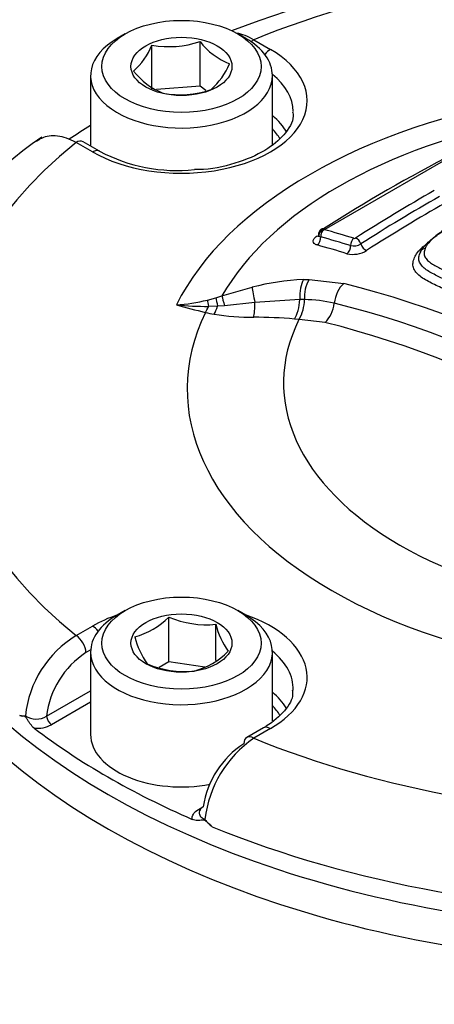
# Model space of a CAD drawing. Units: millimetres. Extents: x 0 to 594, y 0 to 420.
# Drawn here: x 405 to 407, y 379 to 385 of the extents above; entities that cross this region are included whole.
import ezdxf

# ---------------------------------------------------------------- set-up
doc = ezdxf.new("R2010")
doc.units = ezdxf.units.MM
for name, color, linetype in [('II2-04CAP-STD', 7, 'Continuous'), ('II2-04SHW-STD', 7, 'Continuous'), ('TSH-1', 7, 'Continuous')]:
    doc.layers.add(name, color=color, linetype=linetype)

# ---------------------------------------------------------------- blocks, each defined once
blk = doc.blocks.new('SE6')
at = {"layer": 'II2-04CAP-STD', "color": 7, "linetype": 'Continuous'}
for p, q in [((405.4958, 385.1741), (405.4486, 385.1469)), ((406.2147, 385.1469), (406.1675, 385.1741)), ((405.6558, 384.8402), (405.6558, 385.1066)), ((405.942, 384.862), (405.942, 385.1284)), ((406.262, 385.1388), (406.3609, 385.0817)), ((405.29, 384.9258), (405.29, 384.5058)), ((406.3733, 384.5154), (406.3733, 384.9258)), ((405.942, 384.862), (405.6823, 384.8422)), ((405.9764, 384.8362), (405.942, 384.862)), ((405.3023, 384.4705), (405.2034, 384.5276)), ((405.344, 384.4746), (405.245, 384.5317)), ((406.6602, 383.9945), (407.4312, 384.4395)), ((406.5576, 383.7098), (406.5917, 383.7105)), ((406.5917, 383.7105), (406.7983, 383.6859)), ((406.0724, 383.6131), (406.2519, 383.6641)), ((405.9861, 383.5882), (406.0371, 383.6018)), ((406.0371, 383.6018), (406.0724, 383.6131)), ((406.5371, 383.5914), (406.2694, 383.5738)), ((406.564, 383.5905), (406.5371, 383.5914)), ((406.564, 383.5906), (406.564, 383.5905)), ((406.047, 383.5516), (405.9928, 383.5502)), ((406.0882, 383.554), (406.047, 383.5516)), ((406.2694, 383.5738), (406.0882, 383.554)), ((406.5313, 383.4718), (406.5043, 383.4746)), ((406.5318, 383.4727), (406.5313, 383.4718)), ((406.6866, 383.4544), (406.5318, 383.4727)), ((405.4958, 381.738), (405.4486, 381.7108)), ((406.2147, 381.7108), (406.1675, 381.738)), ((405.2034, 381.5884), (405.3023, 381.6456)), ((405.7569, 381.4329), (405.7569, 381.6993)), ((406.0358, 381.44), (406.0358, 381.6562)), ((405.2905, 381.5039), (405.2623, 381.4876)), ((405.29, 381.4897), (405.29, 380.9998)), ((406.3733, 381.0803), (406.3733, 381.4897)), ((405.7569, 381.4329), (405.6989, 381.3995)), ((405.9711, 381.3998), (405.7569, 381.4329)), ((405.0281, 381.1083), (405.29, 381.2594)), ((405.29, 381.192), (405.0576, 381.0578)), ((406.3193, 381.0385), (406.2203, 380.9814)), ((406.3609, 381.0344), (406.262, 380.9773)), ((405.9322, 380.5529), (405.9597, 380.5688))]:
    blk.add_line(p, q, dxfattribs=at)
for centre, radius, start, end in [((408.8074, 378.1328), 7.5498, 69.16869, 110.7782), ((405.2657, 385.2697), 0.4228, 311.42688, 337.31962), ((405.7561, 385.6785), 0.5806, 260.0488, 288.67102), ((406.2674, 385.3783), 0.4103, 217.51381, 248.6144), ((405.7277, 385.1593), 0.4228, 311.42688, 337.31962), ((405.8847, 385.2208), 0.4324, 218.32916, 247.79905), ((405.8218, 385.3892), 0.5776, 259.97433, 288.74549), ((406.3007, 382.6456), 2.313, 124.21758, 178.67365), ((405.8039, 385.3405), 0.9805, 242.02417, 276.10885), ((411.5083, 376.5368), 8.8995, 117.11236, 122.86778), ((411.8826, 376.1749), 9.2575, 119.40234, 122.79087), ((411.9095, 376.1455), 9.2505, 119.40324, 122.78648), ((405.0253, 378.0236), 6.2092, 72.82851, 74.54658), ((406.6646, 383.9835), 0.0193, 217.7107, 258.89981), ((405.0124, 378.0082), 6.1803, 72.81019, 74.5307), ((406.8623, 383.9706), 0.015, 255.49658, 296.78039), ((406.8521, 384.0178), 0.1576, 257.2854, 301.64564), ((406.8572, 383.9944), 0.084, 257.44819, 300.88847), ((406.6106, 382.3123), 1.3985, 92.17473, 104.86171), ((406.7813, 383.6035), 0.2177, 150.5735, 183.38883), ((405.4072, 378.0841), 5.7719, 43.94634, 76.05366), ((405.7163, 384.6991), 1.1433, 274.24773, 283.64958), ((406.334, 383.59), 0.23, 329.33865, 0.12994), ((406.5497, 382.7222), 0.8686, 77.24159, 89.05585), ((407.2108, 388.6846), 5.3159, 254.62088, 256.54218), ((405.9877, 385.5231), 1.9729, 264.5707, 270.14948), ((405.3709, 378.0495), 5.6874, 43.94522, 76.05478), ((406.27, 384.7946), 1.3139, 256.96578, 259.30122), ((406.2489, 384.8435), 1.3583, 260.55781, 270.54593), ((406.2689, 380.8812), 2.6041, 84.81215, 90.15447), ((405.3331, 378.0102), 5.6099, 43.96123, 76.03877), ((405.4379, 382.0163), 0.4497, 284.80808, 315.19192), ((405.9795, 382.2151), 0.5617, 246.66052, 275.75152), ((406.4987, 381.7732), 0.4775, 194.18598, 215.6062), ((405.5325, 381.0461), 0.6344, 121.24985, 174.1162), ((406.0639, 381.7209), 0.5298, 195.25288, 214.5393), ((405.548, 381.0492), 0.5232, 123.09392, 173.52452), ((405.7914, 381.8122), 0.4497, 284.80808, 315.19192), ((405.851, 381.9423), 0.5676, 246.81412, 275.59793), ((404.8857, 381.1855), 0.076, 256.26183, 281.925), ((404.9671, 381.2103), 0.1189, 236.50423, 300.88385), ((404.9709, 381.221), 0.1847, 264.97997, 297.97355), ((406.497, 380.49), 0.5412, 122.89203, 171.57577), ((406.6568, 380.4103), 0.6909, 124.85127, 173.06983), ((406.2142, 380.6912), 0.3133, 219.0792, 230.56788)]:
    blk.add_arc(centre, radius, start, end, dxfattribs=at)
for centre, major_axis, ratio, start_param, end_param in [((408.8074, 383.058), (4.4122, 0), 0.57735, 0.955878, 2.185715), ((405.8316, 384.9258), (0.5417, 0), 0.57735, 2.356194, 6.283185), ((405.8316, 384.9258), (0.5417, 0), 0.57735, 0, 0.785398), ((406.262, 385.0708), (0.0417, 0.0722), 0.57735, 0.785398, 1.058408), ((405.8316, 384.7761), (-0.7486, 0), 0.57735, 0.785398, 3.926991), ((406.3609, 385.0136), (0.0417, 0.0722), 0.57735, 0.785398, 1.379144), ((405.8316, 384.7092), (-0.6652, 0), 0.57735, 3.14826, 3.761265), ((408.8074, 383.058), (-3.1291, 0), 0.57735, 4.991181, 6.002179), ((408.8074, 383.0886), (-2.8819, 0), 0.57735, 5.030605, 5.962518), ((405.8316, 384.4693), (-0.6601, 0), 0.57735, 3.458118, 3.749977), ((408.8074, 382.7178), (-4.829, 0), 0.57735, -0.754817, -0.715367), ((405.8316, 384.4359), (-0.6184, 0), 0.57735, 3.462136, 3.645198), ((408.8074, 383.058), (4.4122, 0), 0.57735, 2.526674, 3.756511), ((405.2034, 384.4596), (-0.0417, -0.0722), 0.57735, 3.141593, 3.926991), ((405.3023, 384.4024), (-0.0417, -0.0722), 0.57735, 3.133528, 3.926991), ((407.3173, 376.3723), (4.7427, 8.2146), 0.57735, 0.77288, 0.84246), ((406.6856, 383.9772), (-0.0317, -0.02), 0.886407, 4.429691, 5.823308), ((406.688, 383.9758), (0.01, 0.0361), 0.704276, 0.67735, 2.071225), ((406.6867, 383.9792), (0.0203, -0.0315), 0.543057, 2.584202, 3.097525), ((406.6307, 384.0064), (-0.0226, 0.035), 0.543104, 2.591759, 2.867904), ((406.6307, 383.9522), (0.0111, 0.0402), 0.704106, 3.827257, 5.213252), ((406.866, 383.9237), (0.0111, 0.0358), 0.693036, 0.698343, 2.093906), ((406.8765, 383.9248), (-0.0203, 0.0315), 0.543437, 4.301592, 5.697892), ((408.3662, 375.2573), (-4.8483, 8.3975), 0.57735, -0.557553, -0.530904), ((406.8089, 383.8999), (0.0123, 0.0398), 0.69284, 3.848248, 5.235952), ((406.9268, 383.9196), (-0.0225, 0.035), 0.543484, 1.160082, 2.547856), ((407.2885, 383.8622), (0.0353, -0.0126), 0.838233, 2.02088, 3.419852), ((406.5884, 383.5973), (0.0045, -0.1333), 0.386639, 3.694516, 4.744006), ((406.287, 383.5522), (-0.0337, 0.129), 0.088478, 0.498684, 1.379138), ((406.8259, 383.5737), (-0.0304, -0.1298), 0.618401, 3.830548, 4.889753), ((406.012, 383.4769), (-0.0277, 0.1304), 0.032276, 0.541368, 0.966935), ((406.0699, 383.4905), (-0.0335, 0.1291), 0.058547, 0.515617, 1.062061), ((406.1099, 383.5019), (-0.0397, 0.1273), 0.042938, 0.495507, 1.136268), ((406.4857, 383.5855), (0.0132, 0.1327), 0.380147, 3.762775, 4.795016), ((405.9737, 383.6235), (-0.0304, -0.1298), 0.307205, 0.651887, 1.044207), ((406.0242, 383.6128), (-0.025, -0.131), 0.280439, 0.641054, 1.139231), ((406.2517, 383.5955), (0.0001, -0.1333), 0.133889, 0.598039, 1.407666), ((406.6571, 383.5649), (0.0304, 0.1298), 0.618401, 3.85448, 4.889753), ((408.8074, 383.058), (2.942, 0), 0.57735, 2.869419, 4.984562), ((408.8074, 383.0941), (2.3682, 0), 0.57735, 2.861722, 4.99226), ((408.8074, 382.6163), (-4.8311, 0), 0.57735, 0, 3.153936), ((405.8316, 381.4897), (-0.5417, 0), 0.57735, 5.497787, 6.283185), ((405.8316, 381.4897), (-0.5417, 0), 0.57735, 0, 3.926991), ((405.8316, 381.34), (-0.7486, 0), 0.57735, -1.036944, -0.785398), ((405.8316, 381.34), (-0.7486, 0), 0.57735, 2.356194, 4.178537), ((405.3023, 381.5775), (-0.0417, 0.0722), 0.57735, 4.904041, 5.497787), ((405.2034, 381.5204), (-0.0417, 0.0722), 0.57735, 3.944444, 5.497787), ((405.8316, 381.2731), (-0.6652, 0), 0.57735, 3.118844, 3.761265), ((405.8316, 381.0332), (-0.6601, 0), 0.57735, 3.474947, 3.749977), ((405.8316, 380.9998), (-0.6184, 0), 0.57735, 3.463118, 3.645198), ((405.0576, 381.0918), (-0.0208, 0.0361), 0.57735, 0.802851, 2.356194), ((408.8074, 382.7178), (-4.829, 0), 0.57735, 0.647126, 0.923671), ((405.8316, 380.9998), (-0.5417, 0), 0.57735, 0, 1.891235), ((406.3609, 380.9663), (0.0417, -0.0722), 0.57735, 2.356194, 3.141593), ((406.262, 380.9092), (0.0417, -0.0722), 0.57735, 3.141593, 3.909538), ((406.262, 380.9092), (0.0417, -0.0722), 0.57735, 2.356194, 3.141593), ((408.8074, 383.058), (-4.4122, 0), 0.57735, 0.955878, 2.185715), ((405.9322, 380.5869), (-0.0208, 0.0361), 0.57735, 2.356194, 2.701476), ((408.8074, 382.7238), (4.8288, 0), 0.57735, 4.095825, 5.328953)]:
    blk.add_ellipse(centre, major_axis=major_axis, ratio=ratio, start_param=start_param, end_param=end_param, dxfattribs=at)
for centre, major_axis in [((405.8316, 384.9802), (-0.475, 0)), ((405.8316, 384.9802), (0.3009, 0)), ((405.8316, 381.5441), (0.475, 0)), ((405.8316, 381.5441), (-0.3009, 0))]:
    blk.add_ellipse(centre, major_axis=major_axis, ratio=0.57735, dxfattribs=at)
for points, knots in [([(406.1548, 385.1802), (406.1558, 385.18), (406.1568, 385.1799), (406.1743, 385.1772), (406.1915, 385.1725), (406.2265, 385.1587), (406.2442, 385.1498), (406.262, 385.1388)], [0.7422431, 0.7422431, 0.7422431, 0.7422431, 0.75, 0.75, 0.875, 0.875, 1, 1, 1, 1]), ([(406.4932, 384.7103), (406.4946, 384.7051), (406.5043, 384.6662), (406.4648, 384.5907), (406.3539, 384.4853), (406.183, 384.4075), (406.0177, 384.3656), (405.9286, 384.3655), (405.9083, 384.3656)], [0, 0, 0, 0, 0.032839, 0.281779, 0.493518, 0.719426, 0.944868, 1, 1, 1, 1]), ([(405.2034, 384.5276), (405.1843, 384.5379), (405.1656, 384.5461), (405.1288, 384.5585), (405.1106, 384.5627), (405.0754, 384.5668), (405.0587, 384.5667), (405.027, 384.5623), (405.0118, 384.558), (404.9875, 384.5467), (404.9777, 384.5407), (404.9687, 384.5335)], [0, 0, 0, 0, 0.125, 0.125, 0.25, 0.25, 0.375, 0.375, 0.5, 0.5, 0.5950268, 0.5950268, 0.5950268, 0.5950268]), ([(407.2517, 383.8661), (407.2535, 383.8712), (407.2556, 383.8763), (407.261, 383.8864), (407.2642, 383.8914), (407.2754, 383.9063), (407.2845, 383.9161), (407.3139, 383.9445), (407.3369, 383.9624), (407.3853, 383.9974), (407.4104, 384.0145), (407.4627, 384.0477), (407.4902, 384.0635), (407.518, 384.0793)], [0, 0, 0, 0, 0.0625, 0.0625, 0.125, 0.125, 0.25, 0.25, 0.5, 0.5, 0.75, 0.75, 1, 1, 1, 1]), ([(407.5397, 384.0969), (407.5131, 384.0819), (407.4867, 384.0667), (407.4365, 384.035), (407.4125, 384.0187), (407.366, 383.9854), (407.3436, 383.9684), (407.3149, 383.9414), (407.306, 383.9321), (407.2949, 383.918), (407.2917, 383.9133), (407.2864, 383.9038), (407.2844, 383.8991), (407.2827, 383.8943)], [0, 0, 0, 0, 0.25, 0.25, 0.5, 0.5, 0.75, 0.75, 0.875, 0.875, 0.9375, 0.9375, 1, 1, 1, 1]), ([(406.6694, 384.0125), (406.666, 384.0104), (406.66, 384.0066), (406.6525, 383.9969), (406.6482, 383.9865), (406.6484, 383.9801), (406.6486, 383.9776)], [0, 0, 0, 0, 0.251233, 0.531467, 0.840124, 1, 1, 1, 1]), ([(406.64, 383.9161), (406.6324, 383.9182), (406.6263, 383.9213), (406.618, 383.9288), (406.6158, 383.9334), (406.6156, 383.9434), (406.6177, 383.9488), (406.626, 383.9597), (406.6322, 383.9651), (406.64, 383.9702)], [0, 0, 0, 0, 0.25, 0.25, 0.5, 0.5, 0.75, 0.75, 1, 1, 1, 1]), ([(406.6472, 383.9752), (406.6472, 383.9721), (406.6473, 383.9671), (406.6457, 383.9653), (406.6456, 383.9652), (406.6456, 383.9652)], [0, 0, 0, 0, 0.2577391, 0.5030698, 0.5189179, 0.5189179, 0.5189179, 0.5189179]), ([(407.3001, 383.9302), (407.298, 383.9283), (407.2959, 383.9263), (407.2841, 383.915), (407.2751, 383.9052), (407.2641, 383.8906), (407.2608, 383.8857), (407.2555, 383.876), (407.2535, 383.8711), (407.2517, 383.8661)], [0.7240622, 0.7240622, 0.7240622, 0.7240622, 0.75, 0.75, 0.875, 0.875, 0.9375, 0.9375, 1, 1, 1, 1]), ([(407.3998, 383.6535), (407.3856, 383.659), (407.3715, 383.6645), (407.3451, 383.6765), (407.3328, 383.6829), (407.3085, 383.6957), (407.2962, 383.702), (407.2731, 383.7153), (407.2623, 383.7224), (407.243, 383.7376), (407.2348, 383.7457), (407.2214, 383.7627), (407.2161, 383.7717), (407.2099, 383.7907), (407.2092, 383.8005), (407.2117, 383.8156), (407.2131, 383.8207), (407.2161, 383.8309), (407.2178, 383.836), (407.2241, 383.8513), (407.2302, 383.8614), (407.2458, 383.8815), (407.2551, 383.8914), (407.2673, 383.9032), (407.2695, 383.9052), (407.2717, 383.9073)], [0, 0, 0, 0, 0.0625, 0.0625, 0.125, 0.125, 0.1875, 0.1875, 0.25, 0.25, 0.3125, 0.3125, 0.375, 0.375, 0.4375, 0.4375, 0.46875, 0.46875, 0.5, 0.5, 0.5625, 0.5625, 0.625, 0.625, 0.6384851, 0.6384851, 0.6384851, 0.6384851]), ([(407.2827, 383.8943), (407.2812, 383.8901), (407.2799, 383.886), (407.2777, 383.8777), (407.2768, 383.8736), (407.2758, 383.8614), (407.278, 383.8534), (407.2856, 383.8384), (407.291, 383.8314), (407.3043, 383.818), (407.3122, 383.8117), (407.3296, 383.8), (407.3392, 383.7946), (407.359, 383.784), (407.3691, 383.7787), (407.3894, 383.7682), (407.3997, 383.763), (407.4218, 383.7534), (407.4334, 383.7489), (407.445, 383.7444)], [0, 0, 0, 0, 0.0625, 0.0625, 0.125, 0.125, 0.25, 0.25, 0.375, 0.375, 0.5, 0.5, 0.625, 0.625, 0.75, 0.75, 0.875, 0.875, 1, 1, 1, 1]), ([(407.4235, 383.7012), (407.4108, 383.7062), (407.3981, 383.7111), (407.3743, 383.7216), (407.3632, 383.7273), (407.3414, 383.7387), (407.3305, 383.7444), (407.3092, 383.756), (407.2991, 383.7621), (407.2809, 383.7751), (407.2726, 383.7822), (407.259, 383.797), (407.2535, 383.8048), (407.246, 383.8214), (407.2441, 383.8301), (407.2453, 383.8435), (407.2462, 383.848), (407.2487, 383.857), (407.2501, 383.8616), (407.2517, 383.8661)], [0, 0, 0, 0, 0.125, 0.125, 0.25, 0.25, 0.375, 0.375, 0.5, 0.5, 0.625, 0.625, 0.75, 0.75, 0.875, 0.875, 0.9375, 0.9375, 1, 1, 1, 1]), ([(406.4911, 381.2659), (406.4927, 381.2565), (406.4985, 381.2185), (406.4556, 381.1428), (406.3754, 381.0717), (406.3254, 381.0421), (406.3193, 381.0385)], [0, 0, 0, 0, 0.115196, 0.54138, 0.951685, 1, 1, 1, 1]), ([(404.9547, 381.0369), (404.9467, 381.0431), (404.939, 381.0518), (404.9281, 381.0663), (404.9245, 381.0713), (404.9176, 381.0817), (404.9142, 381.0871), (404.9073, 381.0974), (404.9036, 381.1028), (404.8958, 381.1083), (404.8922, 381.1086), (404.8818, 381.1095), (404.8749, 381.1096), (404.8677, 381.1117)], [0, 0, 0, 0, 0.25, 0.25, 0.375, 0.375, 0.5, 0.5, 0.625, 0.625, 0.75, 0.75, 1, 1, 1, 1]), ([(405.896, 380.4935), (405.8939, 380.5044), (405.8961, 380.5153), (405.9086, 380.5358), (405.9188, 380.5451), (405.9322, 380.5529)], [0, 0, 0, 0, 0.5, 0.5, 1, 1, 1, 1]), ([(405.9371, 380.5369), (405.9367, 380.5343), (405.9367, 380.5317), (405.9378, 380.522), (405.9413, 380.5151), (405.953, 380.5029), (405.9611, 380.4976), (405.971, 380.4936)], [0.4098175, 0.4098175, 0.4098175, 0.4098175, 0.5, 0.5, 0.75, 0.75, 1, 1, 1, 1]), ([(405.9616, 380.5693), (405.953, 380.5637), (405.9464, 380.5573), (405.9394, 380.546), (405.9377, 380.5415), (405.9371, 380.5369)], [0, 0, 0, 0, 0.25, 0.25, 0.4098175, 0.4098175, 0.4098175, 0.4098175]), ([(406.0152, 380.4492), (406.005, 380.4572), (405.9956, 380.4664), (405.9813, 380.4798), (405.9764, 380.4845), (405.9656, 380.4895), (405.9605, 380.4892), (405.9461, 380.488), (405.9368, 380.4865), (405.9171, 380.4871), (405.9066, 380.4889), (405.896, 380.4935)], [0, 0, 0, 0, 0.25, 0.25, 0.375, 0.375, 0.5, 0.5, 0.75, 0.75, 1, 1, 1, 1])]:
    blk.add_open_spline(points, degree=3, knots=knots, dxfattribs=at)
at = {"layer": 'II2-04SHW-STD', "color": 7, "linetype": 'Continuous'}
blk.add_ellipse((408.8074, 382.4193), major_axis=(-4.8419, 0), ratio=0.57735, start_param=0, end_param=3.166288, dxfattribs=at)
blk.add_open_spline([(403.8613, 380.0193), (403.8613, 380.0183), (403.8613, 380.0174), (403.859, 379.9625), (403.8592, 379.9084), (403.8721, 379.6401), (403.9198, 379.4302), (404.0256, 379.1742), (404.0491, 379.1233), (404.1008, 379.0222), (404.1291, 378.9719), (404.2206, 378.823), (404.29, 378.727), (404.4453, 378.5412), (404.5311, 378.4514), (404.7193, 378.2781), (404.8216, 378.1946), (404.9324, 378.1145)], degree=3, knots=[0.1863972, 0.1863972, 0.1863972, 0.1863972, 0.1875, 0.1875, 0.25, 0.25, 0.5, 0.5, 0.5625, 0.5625, 0.625, 0.625, 0.75, 0.75, 0.875, 0.875, 1, 1, 1, 1], dxfattribs=at)

msp = doc.modelspace()

# ---------------------------------------------------------------- block references
at = {"layer": 'TSH-1'}
msp.add_blockref('SE6', (0, 0), dxfattribs=at)

doc.saveas('drawing.dxf')
